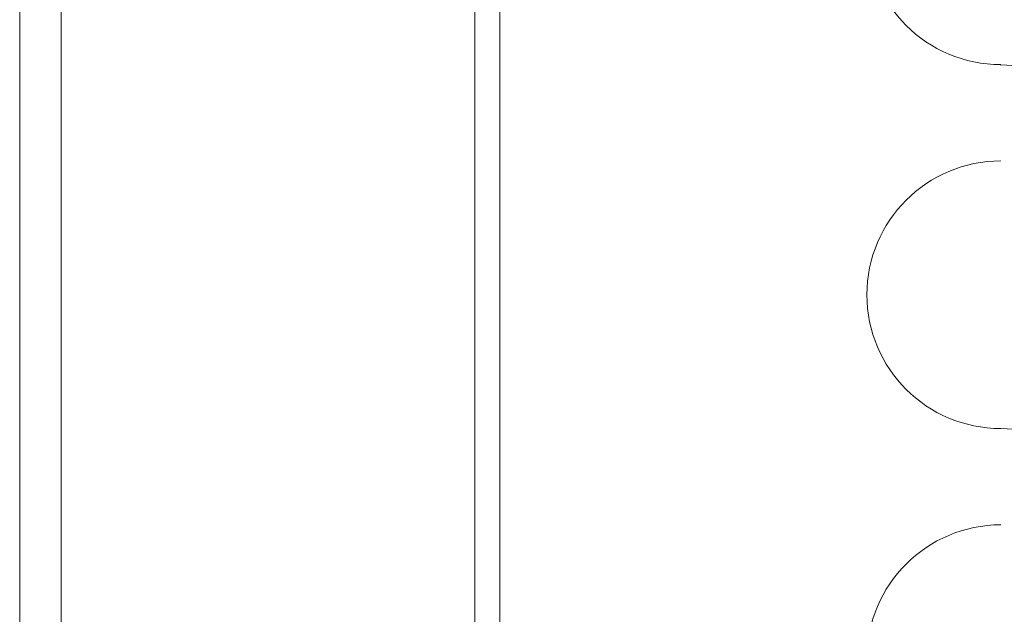
# Model space of a CAD drawing. Units: millimetres. Extents: x -4877 to 25393, y -9500 to 2228.
# Drawn here: x 7079 to 7085, y -1230 to -1226 of the extents above; entities that cross this region are included whole.
import ezdxf
from ezdxf.enums import TextEntityAlignment as Align

# ---------------------------------------------------------------- set-up
doc = ezdxf.new("R2010")
doc.units = ezdxf.units.MM
doc.layers.get('0').update_dxf_attribs({"lineweight": 0})
doc.layers.add('Componenti', color=7, linetype='Continuous', lineweight=0)
doc.layers.add('Etichette descrittive', color=252, linetype='Continuous')
doc.styles.get("Standard").update_dxf_attribs({"font": 'arial.ttf'})

# ---------------------------------------------------------------- blocks, each defined once
blk = doc.blocks.new('Accumuli - BPU')
at = {"layer": 'Componenti'}
for p, q in [((-49.1236, 6.6807), (-49.1236, 89.6723)), ((-46.3736, 47.785), (-46.3736, 79.3394)), ((-46.2236, 47.785), (-46.2236, 79.3394)), ((-48.8736, 47.8389), (-48.8736, 79.2929))]:
    blk.add_line(p, q, dxfattribs=at)
at = {"layer": 'Componenti', "color": 252, "true_color": 0x939598}
for p, q in [((-22.6432, 74.3631), (-43.2396, 75.4382)), ((-22.601, 72.162), (-43.1974, 73.2371))]:
    blk.add_line(p, q, dxfattribs=at)
for centre in [(-43.1974, 76.2459), (-43.1974, 74.0459), (-43.1974, 71.8459)]:
    blk.add_arc(centre, 0.8089, 90, 270, dxfattribs=at)
at = {"color": 252, "true_color": 0x939598, "flags": 4}
for tag in ['ACCUMULO_001', 'ACCUMULO_002', 'ACCUMULO_003']:
    blk.add_attdef(tag, text='', height=2.5, dxfattribs=at).set_placement((-52.4243, 4.7238), align=Align.TOP_LEFT)
at = {"layer": 'Etichette descrittive', "flags": 4}
for tag, p in [('ACQUA_CALDA', (-65.4065, 96.9044)), ('RICIRCOLO', (-61.4916, 85.398)), ('MANDATA_SANITARIO', (-72.4581, 79.9634)), ('SONDA_ACS_SUP', (-68.3192, 69.9829)), ('SONDA_ACS_INF', (-67.4059, 60.1299)), ('RITORNO_SANITARIO', (-72.4198, 46.1141)), ('ACQUA_FREDDA', (-67.2132, 40.9361)), ('SONDA_PUF_1', (-65.4376, 30.0659)), ('MANDATA_RISC', (-14.6077, 30.1102)), ('SONDA_SUP', (-72.4618, 25.9084)), ('RESISTENZA_ELETT', (-15.8236, 18.2952)), ('SONDA_INF', (-72.4618, 16.7372)), ('SONDA_PUF_2', (-65.4376, 12.5814)), ('RITORNO_RISC', (-14.8788, 12.101))]:
    blk.add_attdef(tag, p, '', height=1.5, dxfattribs=at)

msp = doc.modelspace()

# ---------------------------------------------------------------- block references
msp.add_blockref('Accumuli - BPU', (7127.7219, -1301.9983))

doc.saveas('drawing.dxf')
